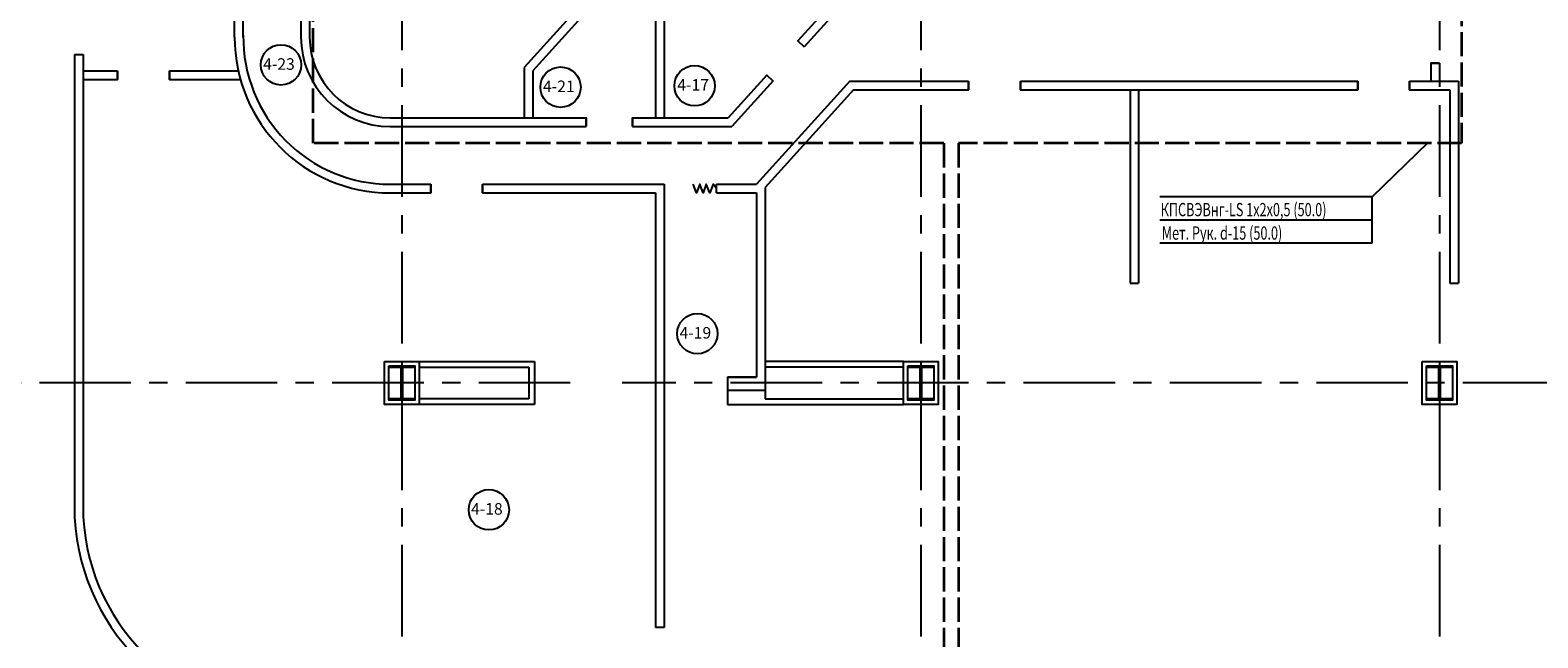
# Model space of a CAD drawing. Extents: x -5081207 to 159, y -145 to 6057473.
# Drawn here: x -2439334 to -2413183, y 2903513 to 2914043 of the extents above; entities that cross this region are included whole.
import ezdxf

# ---------------------------------------------------------------- set-up
doc = ezdxf.new("R2010")
doc.units = 0
doc.header["$LTSCALE"] = 100
doc.linetypes.add('ACAD_ISO02W100', pattern=[15, 12, -3])
doc.linetypes.add('CENTER', pattern=[50.8, 31.75, -6.35, 6.35, -6.35])
for name, color, linetype in [('0expl', 7, 'Continuous'), ('0WALLW', 7, 'Continuous'), ('A-Wall', 1, 'Continuous'), ('АПТ', 7, 'Continuous'), ('колонны', 7, 'Continuous')]:
    doc.layers.add(name, color=color, linetype=linetype)
doc.styles.add('CYRILLC', font='cyrillc', dxfattribs={"width": 0.7})
doc.styles.add('txt200', font='txt.shx', dxfattribs={"width": 0.9, "height": 200})

msp = doc.modelspace()

# ---------------------------------------------------------------- hatches: boundary and pattern name
at = {"layer": 'колонны', "ltscale": 2}
for points in [[(-2433112.138, 2908229.212), (-2432662.138, 2908229.212), (-2432662.138, 2908199.212), (-2432874.638, 2908199.212), (-2432874.638, 2907659.212), (-2432662.138, 2907659.212), (-2432662.138, 2907629.212), (-2433112.138, 2907629.212), (-2433112.138, 2907659.212), (-2432899.638, 2907659.212), (-2432899.638, 2908199.212), (-2433112.138, 2908199.212)], [(-2424112.138, 2908229.212), (-2423662.138, 2908229.212), (-2423662.138, 2908199.212), (-2423874.638, 2908199.212), (-2423874.638, 2907659.212), (-2423662.138, 2907659.212), (-2423662.138, 2907629.212), (-2424112.138, 2907629.212), (-2424112.138, 2907659.212), (-2423899.638, 2907659.212), (-2423899.638, 2908199.212), (-2424112.138, 2908199.212)], [(-2415112.138, 2908229.212), (-2414662.138, 2908229.212), (-2414662.138, 2908199.212), (-2414874.638, 2908199.212), (-2414874.638, 2907659.212), (-2414662.138, 2907659.212), (-2414662.138, 2907629.212), (-2415112.138, 2907629.212), (-2415112.138, 2907659.212), (-2414899.638, 2907659.212), (-2414899.638, 2908199.212), (-2415112.138, 2908199.212)]]:
    msp.add_hatch(color=7, dxfattribs=at).paths.add_polyline_path(points)

# ---------------------------------------------------------------- linework, layer by layer
at = {"color": 1, "linetype": 'CENTER', "ltscale": 0.5}
for p, q in [((-2432887.138, 2943222.283), (-2432887.138, 2890321.698)), ((-2423887.138, 2943222.283), (-2423887.138, 2890694.223)), ((-2414887.138, 2943222.283), (-2414887.138, 2893599.851)), ((-2429966.993, 2907929.212), (-2449881.157, 2907929.212)), ((-2377337.138, 2907929.212), (-2429066.993, 2907929.212))]:
    msp.add_line(p, q, dxfattribs=at)
at = {"layer": '0expl', "color": 7}
for p, q in [((-2435787.138, 2913922.325), (-2435787.138, 2914639.212)), ((-2438567.138, 2913619.212), (-2438417.138, 2913619.212)), ((-2428337.138, 2911372.325), (-2428337.138, 2911222.325)), ((-2427427.138, 2911222.325), (-2427427.138, 2911372.325)), ((-2420257.138, 2909657.814), (-2420107.138, 2909657.814)), ((-2414707.138, 2909657.814), (-2414557.138, 2909657.814)), ((-2426737.138, 2908032.325), (-2427237.138, 2908032.325)), ((-2427237.138, 2908032.325), (-2427237.138, 2907807.325)), ((-2428337.138, 2903692.325), (-2428487.138, 2903692.325))]:
    msp.add_line(p, q, dxfattribs=at)
msp.add_lwpolyline([(-2427427.138, 2911297.325), (-2427490.084, 2911372.401), (-2427545.318, 2911222.325), (-2427609.76, 2911372.401), (-2427661.93, 2911222.325), (-2427720.233, 2911372.401), (-2427775.473, 2911222.325), (-2427833.653, 2911372.401)], dxfattribs=at)
for centre in [(-2434983.818, 2913441.792), (-2430134.415, 2913055.09), (-2427809.645, 2913079.8), (-2427761.355, 2908783.825), (-2431377.852, 2905732.448)]:
    msp.add_circle(centre, 350, dxfattribs=at)
at = {"layer": 'A-Wall', "color": 7, "linetype": 'Continuous', "lineweight": -3}
for p, q in [((-2434637.138, 2915689.212), (-2434637.138, 2913922.325)), ((-2434487.138, 2915689.212), (-2434487.138, 2913922.325)), ((-2435637.138, 2913922.325), (-2435637.138, 2914789.212)), ((-2429547.766, 2914739.212), (-2430767.138, 2913394.799)), ((-2429436.936, 2914639.212), (-2430617.138, 2913337.986)), ((-2428487.138, 2914639.212), (-2428487.138, 2912522.325)), ((-2428337.138, 2914639.212), (-2428337.138, 2912522.325)), ((-2425307.138, 2914639.212), (-2426017.86, 2913855.609)), ((-2425105.609, 2914639.212), (-2425907.29, 2913755.323)), ((-2438567.138, 2913619.212), (-2438567.138, 2905792.325)), ((-2438417.138, 2913619.212), (-2438417.138, 2905792.325)), ((-2438417.138, 2913339.212), (-2437817.138, 2913339.212)), ((-2436917.138, 2913339.212), (-2435723.419, 2913339.212)), ((-2430767.138, 2913394.799), (-2430767.138, 2912522.325)), ((-2430617.138, 2913337.986), (-2430617.138, 2912522.325)), ((-2426555.317, 2913263.039), (-2427227.138, 2912522.325)), ((-2415037.138, 2913474.212), (-2415037.138, 2913157.814)), ((-2414887.138, 2913474.212), (-2414887.138, 2913157.814)), ((-2438417.138, 2913189.212), (-2437817.138, 2913189.212)), ((-2436917.138, 2913214.212), (-2436917.138, 2913214.212)), ((-2436917.138, 2913189.212), (-2435685.704, 2913189.212)), ((-2426444.747, 2913162.752), (-2427161.658, 2912372.325)), ((-2425117.714, 2913157.814), (-2426737.138, 2911372.325)), ((-2425052.234, 2913007.814), (-2426587.138, 2911315.512)), ((-2425117.714, 2913157.814), (-2423057.138, 2913157.814)), ((-2425052.234, 2913007.814), (-2423057.138, 2913007.814)), ((-2422157.138, 2913157.814), (-2416307.138, 2913157.814)), ((-2422157.138, 2913032.814), (-2422157.138, 2913032.814)), ((-2422157.138, 2913007.814), (-2416307.138, 2913007.814)), ((-2420257.138, 2913007.814), (-2420257.138, 2909657.814)), ((-2420107.138, 2913007.814), (-2420107.138, 2909657.814)), ((-2416307.138, 2913032.814), (-2416307.138, 2913032.814)), ((-2415407.138, 2913157.814), (-2414557.138, 2913157.814)), ((-2415407.138, 2913007.814), (-2414707.138, 2913007.814)), ((-2414707.138, 2913007.814), (-2414707.138, 2909657.814)), ((-2414557.138, 2913157.814), (-2414557.138, 2909657.814)), ((-2433087.138, 2912522.325), (-2429687.138, 2912522.325)), ((-2428887.138, 2912522.325), (-2427227.138, 2912522.325)), ((-2433087.138, 2912372.325), (-2429687.138, 2912372.325)), ((-2428887.138, 2912372.325), (-2427161.658, 2912372.325)), ((-2433087.138, 2911372.325), (-2432387.138, 2911372.325)), ((-2433087.138, 2911222.325), (-2432387.138, 2911222.325)), ((-2431487.138, 2911372.325), (-2428337.138, 2911372.325)), ((-2431487.138, 2911247.325), (-2431487.138, 2911247.325)), ((-2431487.138, 2911222.325), (-2428487.138, 2911222.325)), ((-2428487.138, 2911222.325), (-2428487.138, 2903692.325)), ((-2428337.138, 2911372.325), (-2428337.138, 2903692.325)), ((-2427427.138, 2911372.325), (-2426737.138, 2911372.325)), ((-2427427.138, 2911222.325), (-2426737.138, 2911222.325)), ((-2426737.138, 2911222.325), (-2426737.138, 2908032.325)), ((-2426587.138, 2911315.728), (-2426587.138, 2907807.325)), ((-2432587.138, 2908304.212), (-2430587.138, 2908304.212)), ((-2430587.138, 2908304.212), (-2430587.138, 2907554.212)), ((-2424187.138, 2908304.212), (-2426587.138, 2908304.212)), ((-2432587.138, 2908204.212), (-2430687.138, 2908204.212)), ((-2430687.138, 2908204.212), (-2430687.138, 2907654.212)), ((-2427237.138, 2908032.325), (-2426737.138, 2908032.325)), ((-2424187.138, 2908204.212), (-2426587.138, 2908204.212)), ((-2426587.138, 2908204.212), (-2426587.138, 2907654.212)), ((-2427237.138, 2907929.212), (-2427237.138, 2907554.212)), ((-2427237.138, 2907807.325), (-2426587.138, 2907807.325)), ((-2430687.138, 2907654.212), (-2432587.138, 2907654.212)), ((-2430587.138, 2907554.212), (-2432587.138, 2907554.212)), ((-2427237.138, 2907554.212), (-2424187.138, 2907554.212)), ((-2426587.138, 2907654.212), (-2424187.138, 2907654.212))]:
    msp.add_line(p, q, dxfattribs=at)
for centre, radius, start, end in [((-2433087.138, 2913922.325), 2700, 180, 270), ((-2433087.01, 2913922.677), 2550.352, 179.2416484, 269.9971145), ((-2433087.138, 2913922.325), 1550, 180, 270), ((-2433087.138, 2913922.325), 1400, 180, 270), ((-2434817.138, 2905792.325), 3750, 180, 270), ((-2434817.138, 2905792.325), 3600, 180, 270)]:
    msp.add_arc(centre, radius, start, end, dxfattribs=at)
at = {"layer": 'АПТ', "color": 5, "linetype": 'ACAD_ISO02W100', "lineweight": 35, "ltscale": 0.35}
for p, q in [((-2414504.933, 2924509.919), (-2414504.933, 2912085.014)), ((-2434424.762, 2912085.014), (-2434424.762, 2920602.112)), ((-2423486.151, 2912085.014), (-2434424.762, 2912085.014)), ((-2423486.151, 2912085.014), (-2423486.151, 2896270.723)), ((-2414504.933, 2912085.014), (-2423232.094, 2912085.014)), ((-2423232.094, 2912085.014), (-2423232.094, 2896270.723))]:
    msp.add_line(p, q, dxfattribs=at)
at = {"layer": 'АПТ', "color": 4, "lineweight": -3, "ltscale": 5}
msp.add_line((-2416056.2, 2911153.477), (-2415080.522, 2912103.525), dxfattribs=at)
at = {"layer": 'АПТ', "color": 4, "linetype": 'ByBlock', "lineweight": -3, "ltscale": 100}
for p, q in [((-2416056.201, 2911153.478), (-2419740.168, 2911153.478)), ((-2416056.201, 2910753.499), (-2419740.168, 2910753.499)), ((-2416056.201, 2910353.478), (-2419740.168, 2910353.478))]:
    msp.add_line(p, q, dxfattribs=at)
at = {"layer": 'АПТ', "color": 4, "lineweight": -3, "ltscale": 100}
for p, q in [((-2416056.2, 2910753.477), (-2416056.2, 2911153.477)), ((-2416056.2, 2910353.477), (-2416056.2, 2910753.477))]:
    msp.add_line(p, q, dxfattribs=at)
at = {"layer": 'колонны', "color": 7, "ltscale": 2}
for points in [[(-2433187.138, 2908304.212), (-2432587.138, 2908304.212), (-2432587.138, 2907554.212), (-2433187.138, 2907554.212)], [(-2424187.138, 2908304.212), (-2423587.138, 2908304.212), (-2423587.138, 2907554.212), (-2424187.138, 2907554.212)], [(-2415187.138, 2908304.212), (-2414587.138, 2908304.212), (-2414587.138, 2907554.212), (-2415187.138, 2907554.212)], [(-2433112.138, 2908229.212), (-2432662.138, 2908229.212), (-2432662.138, 2907629.212), (-2433112.138, 2907629.212)], [(-2433112.138, 2908229.212), (-2432662.138, 2908229.212), (-2432662.138, 2908199.212), (-2432874.638, 2908199.212), (-2432874.638, 2907659.212), (-2432662.138, 2907659.212), (-2432662.138, 2907629.212), (-2433112.138, 2907629.212), (-2433112.138, 2907659.212), (-2432899.638, 2907659.212), (-2432899.638, 2908199.212), (-2433112.138, 2908199.212)], [(-2424112.138, 2908229.212), (-2423662.138, 2908229.212), (-2423662.138, 2907629.212), (-2424112.138, 2907629.212)], [(-2424112.138, 2908229.212), (-2423662.138, 2908229.212), (-2423662.138, 2908199.212), (-2423874.638, 2908199.212), (-2423874.638, 2907659.212), (-2423662.138, 2907659.212), (-2423662.138, 2907629.212), (-2424112.138, 2907629.212), (-2424112.138, 2907659.212), (-2423899.638, 2907659.212), (-2423899.638, 2908199.212), (-2424112.138, 2908199.212)], [(-2415112.138, 2908229.212), (-2414662.138, 2908229.212), (-2414662.138, 2907629.212), (-2415112.138, 2907629.212)], [(-2415112.138, 2908229.212), (-2414662.138, 2908229.212), (-2414662.138, 2908199.212), (-2414874.638, 2908199.212), (-2414874.638, 2907659.212), (-2414662.138, 2907659.212), (-2414662.138, 2907629.212), (-2415112.138, 2907629.212), (-2415112.138, 2907659.212), (-2414899.638, 2907659.212), (-2414899.638, 2908199.212), (-2415112.138, 2908199.212)]]:
    msp.add_lwpolyline(points, close=True, dxfattribs=at)

# ---------------------------------------------------------------- texts
at = {"layer": '0expl', "color": 7, "char_height": 200, "attachment_point": 1, "style": 'txt200'}
for s, insert, width in [('4-23', (-2435292.842, 2913556.597), 645.78307), ('4-21', (-2430438.566, 2913169.894), 640.91026), ('4-17', (-2428109.613, 2913194.605), 636.72712), ('4-19', (-2428070.379, 2908898.629), 645.78307), ('4-18', (-2431686.876, 2905847.252), 645.78307)]:
    msp.add_mtext(s, dxfattribs=dict(at, insert=insert, width=width))
at = {"layer": 'АПТ', "color": 7, "linetype": 'ByBlock', "lineweight": -3, "style": 'CYRILLC', "oblique": 15, "width": 0.7}
for s, p in [('КПСВЭВнг-LS 1х2х0,5 (50.0)', (-2419725.056, 2910818.506)), ('Мет. Рук. d-15 (50.0)', (-2419705.513, 2910412.95))]:
    msp.add_text(s, height=230, dxfattribs=at).set_placement(p)

# ---------------------------------------------------------------- meshes
at = {"layer": '0WALLW', "color": 7, "ltscale": 2}
mesh = msp.add_polyface(dxfattribs=at)
corners = [(-2414887.138, 2913474.212), (-2415037.138, 2913474.212), (-2414887.138, 2914374.212), (-2415037.138, 2914374.212)]
mesh.append_faces([[corners[k] for k in face] for face in [(0, 1), (2, 3)]], dxfattribs={"color": 7})
mesh = msp.add_polyface(dxfattribs=at)
corners = [(-2425906.753, 2913754.836), (-2426017.86, 2913855.609), (-2426444.21, 2913162.265), (-2426555.317, 2913263.039)]
mesh.append_faces([[corners[k] for k in face] for face in [(0, 1), (2, 3)]], dxfattribs={"color": 7})
mesh = msp.add_polyface(dxfattribs=at)
corners = [(-2437817.138, 2913339.212), (-2437817.138, 2913189.212), (-2436917.138, 2913339.212), (-2436917.138, 2913189.212)]
mesh.append_faces([[corners[k] for k in face] for face in [(0, 1), (2, 3)]], dxfattribs={"color": 7})
mesh = msp.add_polyface(dxfattribs=at)
corners = [(-2423057.138, 2913157.814), (-2423057.138, 2913007.814), (-2422157.138, 2913157.814), (-2422157.138, 2913007.814)]
mesh.append_faces([[corners[k] for k in face] for face in [(0, 1), (2, 3)]], dxfattribs={"color": 7})
mesh = msp.add_polyface(dxfattribs=at)
corners = [(-2415407.138, 2913157.814), (-2415407.138, 2913007.814), (-2416307.138, 2913157.814), (-2416307.138, 2913007.814)]
mesh.append_faces([[corners[k] for k in face] for face in [(0, 1), (2, 3)]], dxfattribs={"color": 7})
mesh = msp.add_polyface(dxfattribs=at)
corners = [(-2429687.138, 2912372.325), (-2429687.138, 2912522.325), (-2428887.138, 2912372.325), (-2428887.138, 2912522.325)]
mesh.append_faces([[corners[k] for k in face] for face in [(0, 1), (2, 3)]], dxfattribs={"color": 7})
mesh = msp.add_polyface(dxfattribs=at)
corners = [(-2432387.138, 2911372.325), (-2432387.138, 2911222.325), (-2431487.138, 2911372.325), (-2431487.138, 2911222.325)]
mesh.append_faces([[corners[k] for k in face] for face in [(0, 1), (2, 3)]], dxfattribs={"color": 7})

doc.saveas('drawing.dxf')
